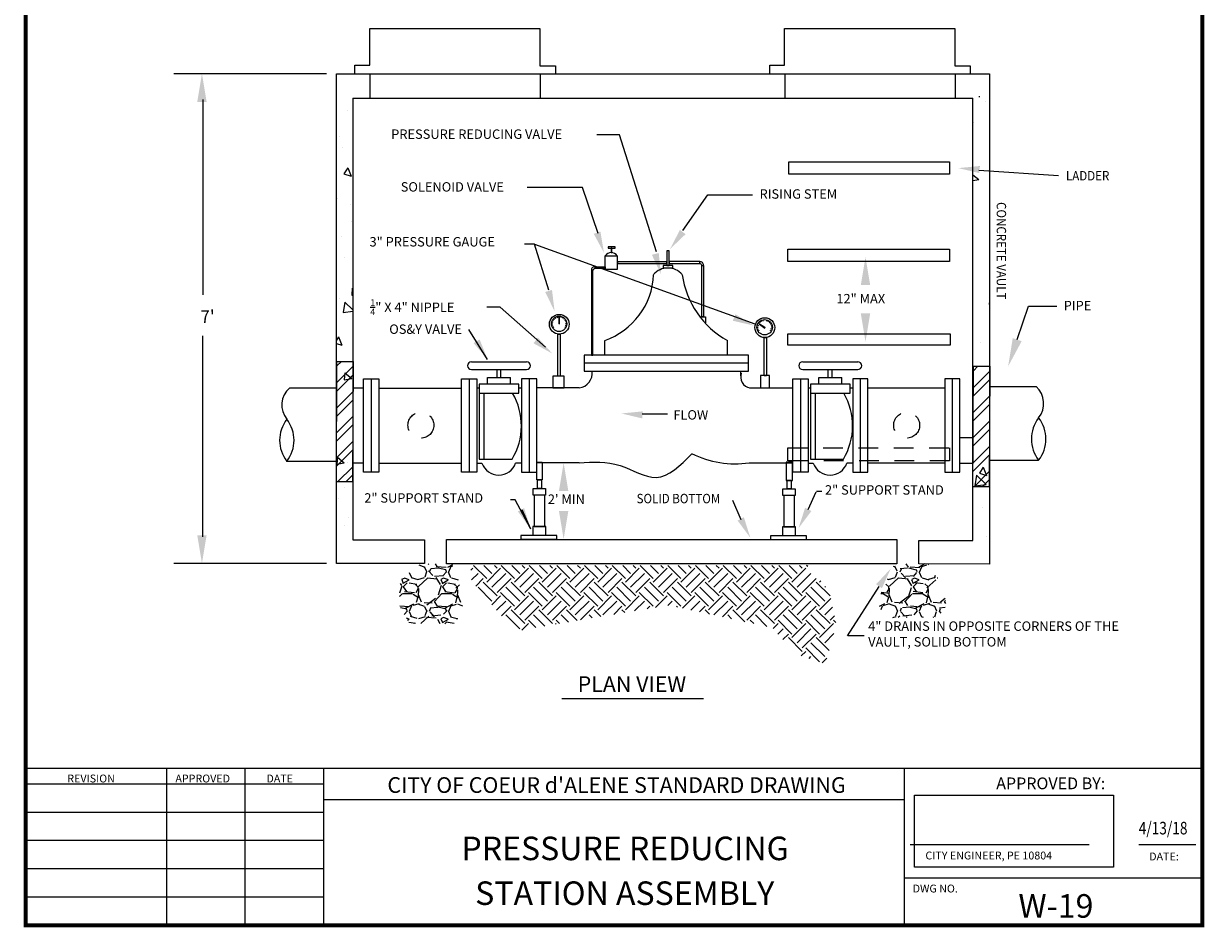
# Model space of a CAD drawing. Units: feet. Extents: x 0 to 7.5, y 0 to 10.
# Drawn here: x 0 to 7.5, y 0 to 5.7 of the extents above; entities that cross this region are included whole.
import ezdxf
from ezdxf.enums import TextEntityAlignment as Align

# ---------------------------------------------------------------- set-up
doc = ezdxf.new("R2010")
doc.units = ezdxf.units.FT
doc.header["$MEASUREMENT"] = 0
doc.linetypes.add('HIDDEN2', pattern=[0.1875, 0.125, -0.0625])
doc.layers.get('0').update_dxf_attribs({"linetype": 'CONTINUOUS'})
doc.layers.get('DEFPOINTS').update_dxf_attribs({"linetype": 'CONTINUOUS'})
for name, color, linetype in [('1', 1, 'CONTINUOUS'), ('BORDER', 7, 'CONTINUOUS'), ('DETC', 1, 'CONTINUOUS')]:
    doc.layers.add(name, color=color, linetype=linetype)
doc.styles.add('ARCHQUIK', font='ROMANS9.SHX', dxfattribs={"width": 0.9})
doc.styles.add('HELV', font='helv.shx', dxfattribs={"height": 0.18})
doc.styles.add('ITALICT', font='italict')
doc.styles.add('LEROY', font='LEROY')
picture_1 = doc.add_image_def('image1.bmp', size_in_pixel=(421, 152))
pattern_1 = [(228.0128, (0.18, 0.25), (-1.99999956, -2.250000335), [0.033634, -3.329772]), (184.9697, (0.1575, 0.225), (3.000000263, 0.249997827), [0.057717, -5.713981]), (132.5104, (0.1, 0.22), (2.49999768, -2.75000217), [0.040697, -4.029008]), (267.2737, (0.0025, 0.1575), (0.249999004, 5.000000074), [0.0525595, -5.2033895]), (292.8337, (0, 0.105), (-1.250002476, 2.999999103), [0.051539, -5.102343]), (357.2737, (0.02, 0.0575), (-5.000000074, 0.249999004), [0.0525595, -5.2033895]), (37.6942, (0.0725, 0.055), (-3.250001836, -2.499997601), [0.0695072, -6.8812122]), (72.2553, (0.1275, 0.0975), (1.75000269, 5.499999058), [0.065622, -6.4965803]), (121.4296, (0.1475, 0.16), (-2.000002059, 3.24999876), [0.0527375, -5.221018]), (175.2364, (0.12, 0.205), (2.75000024, -0.24999788), [0.060208, -2.950191]), (222.3974, (0.06, 0.21), (-3.000001838, -2.74999802), [0.077862, -7.7083438]), (138.8141, (0.25, 0.155), (-1.75000074, 1.49999933), [0.026575, -2.630961]), (171.4692, (0.23, 0.1725), (3.24999957, -0.500001978), [0.050559, -5.005378]), (225, (0.18, 0.18), (-3e-17, -0.25), [0.035355, -0.318198]), (203.1986, (0.1625, 0.21), (1.24999993, 0.50000033), [0.0190395, -1.884904]), (291.8014, (0.145, 0.2025), (-0.24999998, 0.75000007), [0.026926, -1.3193655]), (30.9638, (0.155, 0.1775), (0.7499995, 0.50000062), [0.043732, -1.414006]), (161.5651, (0.1925, 0.2), (0.5000001, -0.2499996), [0.031623, -0.758947]), (16.3895, (0, 0.2025), (2.50000055, 0.749998177), [0.0443, -4.385711]), (70.3462, (0.0425, 0.215), (-0.99999881, -2.750000534), [0.037165, -3.679352]), (293.1986, (0.1925, 0.25), (-0.50000033, 1.24999993), [0.038079, -1.8658645]), (343.6105, (0.2075, 0.215), (-2.50000055, 0.749998177), [0.0443, -4.385711]), (339.444, (0, 0.0475), (-1.25000046, 0.499999), [0.04272, -2.093281]), (294.7751, (0.04, 0.0325), (-1.249998047, 2.750000855), [0.0357945, -3.543661]), (66.8014, (0.195, 0), (0.50000033, 1.24999993), [0.038079, -1.8658645]), (17.354, (0.21, 0.035), (-3.250000505, -0.999998626), [0.041908, -4.148856]), (69.444, (0.0725, 0), (-0.499999, -1.25000046), [0.02136, -2.114641]), (101.3099, (0.18, 0), (-0.2499994, 1.0000002), [0.0127475, -1.262007]), (165.9638, (0.1775, 0.0125), (0.75000014, -0.2499995), [0.051539, -0.9792375]), (186.009, (0.1275, 0.025), (2.499999938, 0.24999983), [0.0477625, -4.728481]), (303.6901, (0.155, 0.155), (-0.2500003, 0.4999999), [0.0360555, -0.865332]), (353.1572, (0.175, 0.125), (4.249999841, -0.500002), [0.0629485, -6.231891]), (60.9454, (0.2375, 0.1175), (-1.00000001, -1.7500001), [0.025739, -2.5481685]), (90, (0.25, 0.14), (-0.25, 0.25), [0.015, -0.235]), (120.2564, (0.1225, 0.0325), (0.99999872, -1.750000614), [0.034731, -3.43838]), (48.0128, (0.105, 0.0625), (1.99999956, 2.250000335), [0.067268, -3.296138]), (0, (0.15, 0.1125), (0.25, 0.25), [0.065, -0.185]), (325.3048, (0.215, 0.1125), (-2.499998565, 1.750002152), [0.0395285, -3.9133185]), (254.0546, (0.2475, 0.09), (-0.24999997, -1.00000003), [0.0364005, -1.783627]), (207.646, (0.2375, 0.055), (-4.749998952, -2.500001928), [0.059266, -5.8673685]), (175.4261, (0.185, 0.0275), (-3.25000014, 0.2499987), [0.0627, -6.2072685])]

# ---------------------------------------------------------------- blocks, each defined once
blk = doc.blocks.new('DET-BORD')
at = {"layer": 'BORDER'}
for p, q in [((7.5, 1), (0, 1)), ((0.9, 0), (0.9, 1)), ((1.4, 0), (1.4, 1)), ((1.9, 0), (1.9, 1)), ((5.6, 1), (5.6, 0)), ((1.9, 0.9), (0, 0.9)), ((5.6, 0.8), (1.9, 0.8)), ((1.9, 0.72), (0, 0.72)), ((1.9, 0.54), (0, 0.54)), ((5.6382, 0.5163), (6.7787, 0.5163)), ((7.0949, 0.5163), (7.4586, 0.5163)), ((1.9, 0.36), (0, 0.36)), ((7.5, 0.3), (5.6, 0.3)), ((1.9, 0.18), (0, 0.18))]:
    blk.add_line(p, q, dxfattribs=at)
at = {"layer": 'BORDER', "const_width": 0.025}
blk.add_lwpolyline([(7.5, 0), (0, 0), (0, 10), (7.5, 10)], close=True, dxfattribs=at)
at = {"layer": 'BORDER', "style": 'LEROY'}
for s, p in [('REVISION', (0.266, 0.9108)), ('APPROVED', (0.9547, 0.9108)), ('DATE', (1.5351, 0.9108)), ('DATE:', (7.1609, 0.4141)), ('DWG NO.', (5.6534, 0.2099))]:
    blk.add_text(s, height=0.05, dxfattribs=at).set_placement(p)
for s, height, p in [("CITY OF COEUR d'ALENE STANDARD DRAWING", 0.1, (3.7662, 0.8443)), ('APPROVED BY:', 0.075, (6.5333, 0.8675)), ('CITY ENGINEER, PE 10804', 0.05, (6.1384, 0.4203))]:
    blk.add_text(s, height=height, dxfattribs=at).set_placement(p, align=Align.CENTER)
at = {"layer": 'BORDER'}
for tag, height, style, p in [('NAME1', 0.25, 'ITALICT', (3.8433, 0.4156)), ('NAME2', 0.25, 'ITALICT', (3.8292, 0.0773)), ('DWGNO', 0.15, 'LEROY', (6.5663, 0.0491))]:
    blk.add_attdef(tag, text='', height=height, dxfattribs=dict(at, style=style)).set_placement(p, align=Align.CENTER)
blk = doc.blocks.new('*X1')
at = {"color": 0}
for p, q in [((2.298, 7.264), (2.298, 7.264)), ((4.01, 7.294), (4.02, 7.288)), ((4.02, 7.288), (4.022, 7.294)), ((4.857, 7.286), (4.857, 7.286)), ((4.94, 7.232), (4.94, 7.232)), ((5.407, 7.241), (5.477, 7.268)), ((5.407, 7.241), (5.457, 7.208)), ((5.457, 7.208), (5.477, 7.268)), ((5.475, 7.184), (5.553, 7.266)), ((5.564, 7.171), (5.553, 7.266)), ((5.746, 7.232), (5.746, 7.232)), ((5.996, 7.265), (5.996, 7.265)), ((2.259, 7.203), (2.257, 7.213)), ((2.257, 7.203), (2.259, 7.203)), ((2.477, 7.162), (2.477, 7.162)), ((2.856, 7.212), (2.856, 7.212)), ((2.923, 7.154), (2.964, 7.203)), ((2.973, 7.154), (2.964, 7.203)), ((4.344, 7.216), (4.344, 7.216)), ((5.475, 7.184), (5.564, 7.171)), ((2.377, 1.837), (2.377, 1.837)), ((2.864, 1.843), (2.934, 1.87)), ((2.864, 1.843), (2.914, 1.809)), ((2.911, 1.814), (2.911, 1.814)), ((2.914, 1.809), (2.934, 1.87)), ((3.179, 1.867), (3.179, 1.867)), ((3.323, 1.877), (3.323, 1.877)), ((3.63, 1.814), (3.63, 1.814)), ((3.887, 1.88), (3.892, 1.885)), ((3.887, 1.88), (3.947, 1.875)), ((3.947, 1.875), (3.945, 1.885)), ((4.004, 1.817), (4.069, 1.885)), ((4.004, 1.817), (4.093, 1.803)), ((4.093, 1.803), (4.083, 1.885)), ((4.301, 1.881), (4.301, 1.881)), ((4.585, 1.848), (4.585, 1.848)), ((4.605, 1.817), (4.653, 1.875)), ((4.605, 1.817), (4.664, 1.812)), ((4.664, 1.812), (4.653, 1.875)), ((4.835, 1.858), (4.835, 1.858)), ((5.322, 1.755), (5.37, 1.812)), ((5.369, 1.836), (5.369, 1.836)), ((5.382, 1.749), (5.37, 1.812)), ((5.581, 1.814), (5.581, 1.814)), ((5.832, 1.847), (5.832, 1.847)), ((5.903, 1.813), (5.903, 1.813)), ((2.596, 1.767), (2.596, 1.767)), ((2.692, 1.793), (2.692, 1.793)), ((3.124, 1.75), (3.124, 1.75)), ((3.444, 1.792), (3.444, 1.792)), ((3.978, 1.769), (3.978, 1.769)), ((4.002, 1.747), (4.002, 1.747)), ((4.301, 1.763), (4.371, 1.79)), ((4.301, 1.763), (4.328, 1.745)), ((4.356, 1.745), (4.371, 1.79)), ((4.512, 1.746), (4.512, 1.746)), ((5.322, 1.755), (5.382, 1.749)), ((5.675, 1.766), (5.675, 1.766))]:
    blk.add_line(p, q, dxfattribs=at)

msp = doc.modelspace()

# ---------------------------------------------------------------- hatches: boundary and pattern name
h = msp.add_hatch()
h.set_pattern_fill('ANSI32', color=256, scale=0.3)
h.set_pattern_definition([(45, (1e-08, -4.57164), (-0.0795495, 0.0795495), []), (45, (0.05303, -4.57164), (-0.0795495, 0.0795495), [])])
h.paths.add_polyline_path([(2.0879, 3.5926), (1.9843, 3.5926), (1.9807, 2.8252), (2.0843, 2.8252)])
h = msp.add_hatch()
h.set_pattern_fill('ANSI32', color=256, scale=0.3)
h.set_pattern_definition([(45, (4.057, -4.60207), (-0.0795495, 0.0795495), []), (45, (4.11004, -4.60207), (-0.0795495, 0.0795495), [])])
h.paths.add_polyline_path([(6.1449, 3.5622), (6.0413, 3.5622), (6.0378, 2.7948), (6.1414, 2.7948)])
h = msp.add_hatch()
h.set_pattern_fill('GRAVEL', color=256, scale=0.25, style=0)
h.set_pattern_definition(pattern_1)
h.paths.add_polyline_path([(2.7627, 2.1872), (2.7184, 2.3025), (2.6815, 2.3025), (2.6815, 2.3026), (2.5112, 2.3026), (2.3899, 2.202), (2.381, 2.0393), (2.4461, 1.924), (2.7302, 1.921), (2.7893, 2.0038)])
h = msp.add_hatch()
h.set_pattern_fill('EARTH', color=256, scale=0.5, angle=45, style=0)
h.paths.add_polyline_path([(4.0984, 2.0393), (4.7583, 1.8974), (4.9092, 1.7288), (5.0956, 1.6666), (5.1666, 1.9121), (5.1222, 2.134), (4.9772, 2.2937), (2.8348, 2.2937), (2.8437, 2.1902), (3.039, 1.9654), (3.1337, 1.8767), (3.616, 1.9595)])
h = msp.add_hatch()
h.set_pattern_fill('GRAVEL', color=256, scale=0.25, style=0)
h.set_pattern_definition(pattern_1)
h.paths.add_polyline_path([(5.8505, 2.1589), (5.7512, 2.3026), (5.6935, 2.3027), (5.6935, 2.3038), (5.5524, 2.3038), (5.5524, 2.3025), (5.535, 2.3025), (5.4498, 2.1167), (5.4393, 2.0324), (5.4867, 1.9612), (5.8189, 1.9639), (5.8664, 2.0324)])

# ---------------------------------------------------------------- linework, layer by layer
for p, q in [((2.193, 5.4796), (2.193, 5.714)), ((2.193, 5.714), (3.2784, 5.714)), ((3.2784, 5.714), (3.2784, 5.4761)), ((4.8366, 5.4796), (4.8366, 5.714)), ((4.8366, 5.714), (5.9221, 5.714)), ((5.9221, 5.714), (5.9221, 5.4761)), ((2.099, 5.4263), (2.0984, 5.4796)), ((2.0984, 5.4796), (2.193, 5.4796)), ((3.2784, 5.4761), (3.3765, 5.4761)), ((3.3765, 5.4761), (3.3765, 5.4263)), ((4.7427, 5.4263), (4.7421, 5.4796)), ((4.7421, 5.4796), (4.8366, 5.4796)), ((5.9221, 5.4761), (6.0201, 5.4761)), ((6.0201, 5.4761), (6.0201, 5.4263)), ((1.129, 5.261), (1.129, 4.0169)), ((3.7845, 5.0374), (3.6401, 5.0374)), ((4.0204, 4.2917), (3.7845, 5.0374)), ((3.5487, 4.7006), (3.1973, 4.7006)), ((3.6498, 4.4071), (3.5487, 4.7006)), ((4.1884, 4.4265), (4.3483, 4.6545)), ((4.3483, 4.6545), (4.6328, 4.6545)), ((3.2435, 4.3396), (3.1799, 4.3396)), ((3.3345, 4.0478), (3.2435, 4.3396)), ((3.2435, 4.3396), (4.6485, 3.8319)), ((3.0243, 3.9391), (2.9394, 3.9391)), ((3.3143, 3.6846), (3.0243, 3.9391)), ((3.3563, 3.8457), (3.3607, 3.8437)), ((3.3616, 3.8559), (3.3648, 3.8531)), ((3.3674, 3.8649), (3.3706, 3.861)), ((3.3761, 3.8718), (3.3788, 3.867)), ((3.3878, 3.8773), (3.3893, 3.8716)), ((3.4004, 3.8315), (3.4002, 3.8814)), ((3.4002, 3.8814), (3.4009, 3.8299)), ((3.4018, 3.83), (3.4002, 3.8814)), ((3.4124, 3.8771), (3.4114, 3.8702)), ((3.4233, 3.8731), (3.4209, 3.867)), ((3.4329, 3.8652), (3.4297, 3.8607)), ((3.4405, 3.8559), (3.4363, 3.8523)), ((3.4446, 3.8448), (3.4401, 3.8428)), ((4.2989, 3.8781), (4.3338, 3.8781)), ((4.3338, 3.8781), (4.3338, 3.8386)), ((4.6773, 3.8433), (4.6805, 3.8394)), ((4.686, 3.8501), (4.6887, 3.8453)), ((4.6977, 3.8557), (4.6992, 3.85)), ((4.7223, 3.8555), (4.7213, 3.8486)), ((4.7332, 3.8514), (4.7308, 3.8453)), ((4.7428, 3.8435), (4.7396, 3.8391)), ((2.9445, 3.606), (2.8248, 3.7972)), ((3.3548, 3.8322), (3.3598, 3.8322)), ((3.3563, 3.8202), (3.3613, 3.8222)), ((3.3609, 3.8101), (3.3655, 3.8136)), ((3.4014, 3.8299), (3.4004, 3.8294)), ((3.4009, 3.8299), (3.4014, 3.8299)), ((3.4406, 3.8095), (3.4358, 3.8126)), ((3.4453, 3.8204), (3.4405, 3.8222)), ((3.4458, 3.8322), (3.4418, 3.8322)), ((4.6647, 3.8106), (4.6697, 3.8106)), ((4.6661, 3.8241), (4.6706, 3.822)), ((4.6661, 3.7986), (4.6711, 3.8006)), ((4.6708, 3.7885), (4.6753, 3.792)), ((4.6715, 3.8342), (4.6747, 3.8315)), ((4.7111, 3.8083), (4.6768, 3.8304)), ((4.6768, 3.8304), (4.7109, 3.8052)), ((4.7112, 3.8065), (4.677, 3.8302)), ((4.7113, 3.8083), (4.7102, 3.8078)), ((4.7108, 3.8083), (4.7113, 3.8083)), ((4.7109, 3.8052), (4.7116, 3.8089)), ((4.7116, 3.8089), (4.7112, 3.8065)), ((4.7505, 3.7879), (4.7457, 3.791)), ((4.7504, 3.8343), (4.7462, 3.8307)), ((4.7545, 3.8232), (4.75, 3.8212)), ((4.7552, 3.7988), (4.7504, 3.8006)), ((4.7557, 3.8106), (4.7517, 3.8106)), ((1.129, 2.4758), (1.129, 3.7553)), ((3.6908, 3.6344), (3.6908, 3.7238)), ((4.4732, 3.6344), (4.4732, 3.7238)), ((3.5605, 3.5835), (4.607, 3.5835)), ((4.5589, 3.5015), (4.5589, 3.5316)), ((2.2515, 3.4233), (2.7782, 3.4233)), ((5.8574, 3.4233), (5.3683, 3.4233)), ((3.9286, 3.2584), (4.0919, 3.2584)), ((2.2515, 2.9453), (2.7782, 2.9453)), ((5.8574, 2.9453), (5.3683, 2.9453)), ((5.9546, 2.9455), (6.0378, 2.9453)), ((3.1202, 2.7118), (3.0901, 2.7118)), ((3.2186, 2.5276), (3.1202, 2.7118)), ((4.9883, 2.6489), (5.0378, 2.7621)), ((5.0399, 2.7655), (5.0753, 2.7655)), ((3.2205, 2.5236), (3.1638, 2.6475)), ((4.5612, 2.5848), (4.508, 2.7071)), ((5.4384, 2.1595), (5.2368, 1.845)), ((5.2393, 1.8474), (5.345, 1.8474)), ((3.4173, 1.446), (4.3194, 1.446))]:
    msp.add_line(p, q)
at = {"color": 7, "linetype": 'ByBlock'}
for p, q in [((1.9182, 5.4263), (0.944, 5.4263)), ((1.9182, 2.3061), (0.944, 2.3061))]:
    msp.add_line(p, q, dxfattribs=at)
for points in [[(4.8642, 4.8645), (5.8878, 4.8645), (5.8878, 4.7866), (4.8642, 4.7866)], [(3.7121, 4.3148), (3.758, 4.3148), (3.758, 4.3231), (3.7121, 4.3231)], [(3.7322, 4.2864), (3.7364, 4.2864), (3.7364, 4.3148), (3.7322, 4.3148)], [(4.087, 4.204), (4.1025, 4.204), (4.1025, 4.2972), (4.087, 4.2972)], [(4.8587, 4.3084), (5.8878, 4.3084), (5.8878, 4.2306), (4.8587, 4.2306)], [(3.6942, 4.2661), (3.7705, 4.2661), (3.7705, 4.1785), (3.6942, 4.1785)], [(3.7713, 4.2174), (4.0866, 4.2174), (4.0866, 4.2285), (3.7713, 4.2285)], [(4.1021, 4.2175), (4.2965, 4.2175), (4.2965, 4.2286), (4.1021, 4.2286)], [(3.6158, 4.1729), (3.6069, 4.1729), (3.6069, 3.6336), (3.6158, 3.6336)], [(3.6942, 4.1854), (3.6301, 4.1854), (3.6301, 4.196), (3.6942, 4.196)], [(4.0642, 4.1885), (4.1246, 4.1885), (4.1246, 4.2048), (4.0642, 4.2048)], [(4.3106, 4.2042), (4.3199, 4.2042), (4.3199, 3.8781), (4.3106, 3.8781)], [(3.3915, 3.7668), (3.4067, 3.7668), (3.4067, 3.4997), (3.3915, 3.4997)], [(4.8587, 3.7691), (5.8934, 3.7691), (5.8934, 3.6968), (4.8587, 3.6968)], [(4.7061, 3.7458), (4.7209, 3.7458), (4.7209, 3.502), (4.7061, 3.502)], [(3.5605, 3.5316), (4.607, 3.5316), (4.607, 3.633), (3.5605, 3.633)], [(1.9843, 3.5926), (2.0879, 3.5926), (2.0843, 2.8252), (1.9807, 2.8252)], [(6.0413, 3.5622), (6.1449, 3.5622), (6.1414, 2.7948), (6.0378, 2.7948)], [(3.3612, 3.424), (3.4332, 3.424), (3.4332, 3.4997), (3.3612, 3.4997)], [(4.6834, 3.4242), (4.7417, 3.4242), (4.7417, 3.5024), (4.6834, 3.5024)], [(3.2583, 2.9514), (3.292, 2.9514), (3.292, 2.839), (3.2583, 2.839)], [(4.888, 2.9514), (4.8465, 2.9514), (4.8465, 2.8352), (4.888, 2.8352)], [(3.2635, 2.838), (3.2884, 2.838), (3.2884, 2.7827), (3.2635, 2.7827)], [(4.8546, 2.8359), (4.8795, 2.8359), (4.8795, 2.7806), (4.8546, 2.7806)], [(3.2359, 2.7829), (3.3145, 2.7829), (3.3145, 2.7408), (3.2359, 2.7408)], [(3.2408, 2.5418), (3.3098, 2.5418), (3.3098, 2.7408), (3.2408, 2.7408)], [(4.827, 2.7808), (4.9056, 2.7808), (4.9056, 2.7387), (4.827, 2.7387)], [(4.8319, 2.5397), (4.9009, 2.5397), (4.9009, 2.7387), (4.8319, 2.7387)], [(3.1572, 2.4605), (3.3847, 2.4605), (3.3847, 2.4846), (3.1572, 2.4846)], [(3.2329, 2.4866), (3.3157, 2.4866), (3.3157, 2.5418), (3.2329, 2.5418)], [(4.824, 2.4845), (4.9068, 2.4845), (4.9068, 2.5397), (4.824, 2.5397)], [(2.6815, 2.4576), (5.5524, 2.4576), (5.5524, 2.3025), (2.6815, 2.3025)], [(4.7483, 2.4584), (4.9758, 2.4584), (4.9758, 2.4825), (4.7483, 2.4825)]]:
    msp.add_lwpolyline(points, close=True)
at = {"linetype": 'HIDDEN2'}
msp.add_lwpolyline([(4.8587, 3.0428), (5.8878, 3.0428), (5.8878, 2.9594), (4.8587, 2.9594)], close=True, dxfattribs=at)
for centre, radius in [((3.4014, 3.8298), 0.063), ((3.4002, 3.8324), 0.049), ((4.7113, 3.8082), 0.063), ((4.7101, 3.8108), 0.049)]:
    msp.add_circle(centre, radius)
for centre in [(2.5193, 3.1868), (5.6151, 3.1868)]:
    msp.add_circle(centre, 0.0825, dxfattribs=at)
for centre, radius, start, end in [((3.7322, 4.2402), 0.0462, 34.11086, 145.88914), ((4.2995, 4.2081), 0.0205, 349.50121, 99.20662), ((4.2913, 4.1984), 0.0197, 14.5138, 75.51113), ((3.6266, 4.1765), 0.02, 79.36871, 190.60636), ((3.6304, 4.17), 0.0152, 90.47573, 169.1109), ((3.537, 4.1665), 0.4662, 289.26116, 357.42366), ((4.0934, 4.0668), 0.1214, 41.16508, 138.83492), ((4.749, 4.2256), 0.5703, 188.07163, 241.08726), ((3.5137, 3.5213), 0.0986, 278.4585, 5.2028), ((4.6309, 3.4951), 0.0731, 162.04922, 257.12789), ((4.5238, 3.5648), 0.624, 243.45322, 278.08042)]:
    msp.add_arc(centre, radius, start, end)
at = {"end_tangent": (0, 1)}
msp.add_spline([(3.5282, 2.947), (3.7883, 2.9306), (4.0191, 2.8545), (4.2449, 3.0028)], degree=3, dxfattribs=at)
at = {"color": 7, "linetype": 'ByBlock'}
for points in [[(1.094, 5.2463), (1.154, 5.2463), (1.124, 5.4263)], [(5.3228, 4.0793), (5.3828, 4.0793), (5.3528, 4.2593)], [(5.3228, 3.8988), (5.3828, 3.8988), (5.3528, 3.7188)], [(3.3991, 2.7667), (3.4591, 2.7667), (3.4291, 2.9467)], [(3.3991, 2.6406), (3.4591, 2.6406), (3.4291, 2.4606)], [(1.094, 2.4861), (1.154, 2.4861), (1.124, 2.3061)]]:
    msp.add_solid(points, dxfattribs=at)
at = {"layer": '1', "color": 7}
for p, q in [((2.8416, 3.5909), (3.1926, 3.5909)), ((2.8416, 3.5409), (3.1926, 3.5409)), ((3.0046, 3.4917), (3.0046, 3.5409)), ((3.0296, 3.4917), (3.0296, 3.5409)), ((4.9528, 3.5909), (5.3037, 3.5909)), ((4.9528, 3.5409), (5.3037, 3.5409)), ((5.1157, 3.4917), (5.1157, 3.5409)), ((5.1407, 3.4917), (5.1407, 3.5409)), ((2.9433, 3.4491), (2.9433, 3.4917)), ((2.9433, 3.4917), (3.0909, 3.4917)), ((3.0909, 3.4491), (3.0909, 3.4917)), ((5.0544, 3.4491), (5.0544, 3.4917)), ((5.0544, 3.4917), (5.202, 3.4917)), ((5.202, 3.4491), (5.202, 3.4917)), ((1.7799, 3.4234), (1.6814, 3.4234)), ((1.9807, 3.4234), (1.7761, 3.4234)), ((2.8908, 3.4491), (2.8908, 2.9705)), ((3.1434, 3.4491), (2.8908, 3.4491)), ((2.8908, 3.3901), (3.1434, 3.3901)), ((2.9236, 2.9705), (2.9236, 3.3901)), ((3.1434, 3.3901), (3.1434, 3.4491)), ((5.002, 3.4491), (5.002, 2.9705)), ((5.2545, 3.4491), (5.002, 3.4491)), ((5.002, 3.3901), (5.2545, 3.3901)), ((5.0348, 2.9705), (5.0348, 3.3901)), ((5.2545, 3.3901), (5.2545, 3.4491)), ((6.1431, 3.4331), (6.3501, 3.4331)), ((6.3408, 3.4331), (6.4398, 3.4331)), ((1.7799, 2.9564), (1.665, 2.9564)), ((1.9807, 2.9564), (1.7761, 2.9564)), ((2.8908, 2.9705), (3.1007, 2.9705)), ((5.002, 2.9705), (5.2119, 2.9705)), ((6.1431, 2.9638), (6.3501, 2.9638)), ((6.3408, 2.9638), (6.4562, 2.9638))]:
    msp.add_line(p, q, dxfattribs=at)
for centre, radius, start, end in [((2.8416, 3.5659), 0.025, 90, 270), ((3.1926, 3.5659), 0.025, 270, 90), ((4.9528, 3.5659), 0.025, 90, 270), ((5.3037, 3.5659), 0.025, 270, 90), ((1.7772, 3.3154), 0.1444, 131.58237, 218.995), ((2.7477, 3.1831), 0.4121, 328.94596, 30.15827), ((4.8589, 3.1831), 0.4121, 328.94596, 30.15827), ((6.3435, 3.3246), 0.1451, 321.005, 48.41763), ((1.8366, 3.0905), 0.2177, 141.99602, 218.00396), ((1.4934, 3.0905), 0.2177, 321.99604, 38.00398), ((6.6287, 3.0986), 0.2188, 141.99602, 218.00396), ((6.2838, 3.0986), 0.2188, 321.99604, 38.00398), ((3.0158, 2.9829), 0.1137, 199.34384, 340.65616), ((5.1269, 2.9829), 0.1137, 199.34384, 340.65616)]:
    msp.add_arc(centre, radius, start, end, dxfattribs=at)
at = {"layer": 'DEFPOINTS', "color": 7, "linetype": 'ByBlock'}
for p in [(1.124, 5.4263), (1.9807, 5.4263), (1.9807, 2.3061)]:
    msp.add_point(p, dxfattribs=at)
at = {"layer": 'DETC', "color": 7}
for p, q in [((1.9807, 5.4263), (5.9251, 5.4263)), ((1.9807, 2.3061), (1.9807, 5.4263)), ((2.1932, 5.4263), (2.1932, 5.2712)), ((3.2801, 5.4263), (3.2801, 5.2712)), ((4.8382, 5.4263), (4.8382, 5.2712)), ((5.9251, 5.4263), (6.1431, 5.4263)), ((5.9251, 5.4263), (5.9251, 5.2712)), ((6.1431, 5.4263), (6.1431, 2.3023)), ((2.0861, 5.2712), (5.9251, 5.2712)), ((5.9251, 5.2712), (6.0378, 5.2712)), ((6.0378, 2.4524), (6.0378, 5.2712)), ((2.2029, 3.4821), (2.2029, 2.8865)), ((2.8268, 3.4821), (2.8268, 2.8865)), ((3.2086, 3.4821), (3.2086, 2.8865)), ((4.9379, 3.4821), (4.9379, 2.8865)), ((5.3197, 3.4821), (5.3197, 2.8865)), ((5.906, 3.4821), (5.906, 2.8865)), ((2.0861, 2.456), (2.5422, 2.4556)), ((2.5421, 2.4556), (2.542, 2.3056)), ((5.6935, 2.3027), (5.6936, 2.4527)), ((5.6936, 2.4527), (6.0378, 2.4524)), ((2.542, 2.3056), (1.9807, 2.3061)), ((6.1431, 2.3023), (5.6935, 2.3027))]:
    msp.add_line(p, q, dxfattribs=at)
at = {"layer": 'DETC', "color": 7, "linetype": 'Continuous'}
msp.add_line((6.0753, 4.8118), (6.5821, 4.7773), dxfattribs=at)
at = {"layer": 'DETC', "color": 7}
for points in [[(2.0861, 5.2712), (2.0861, 2.456)], [(6.3197, 3.7318), (6.3923, 3.9449), (6.5723, 3.9449)], [(2.1544, 3.4233), (2.0861, 3.4233), (2.0861, 2.9453)], [(2.8908, 3.4233), (2.876, 3.4233)], [(3.16, 3.4233), (3.1434, 3.4233)], [(3.5288, 3.4241), (3.2548, 3.4241)], [(4.6126, 3.4241), (4.8867, 3.4241)], [(5.002, 3.4233), (4.9871, 3.4233)], [(5.2712, 3.4233), (5.2545, 3.4233)], [(6.0378, 3.2049), (6.0378, 2.9543)], [(6.0378, 3.1959), (6.0378, 2.9453)], [(5.9546, 3.1083), (6.0378, 3.1083), (6.0378, 2.9425)], [(2.1544, 2.9453), (2.0861, 2.9453)], [(2.8753, 2.9453), (2.9086, 2.9453)], [(3.16, 2.9453), (3.123, 2.9453)], [(3.5288, 2.9461), (3.2548, 2.9461)], [(4.6126, 2.9461), (4.8867, 2.9461)], [(4.9865, 2.9453), (5.0197, 2.9453)], [(5.2712, 2.9453), (5.2342, 2.9453)]]:
    msp.add_lwpolyline(points, dxfattribs=at)
for points in [[(2.1544, 3.4821), (2.2515, 3.4821), (2.2515, 2.8865), (2.1544, 2.8865)], [(2.7782, 3.4821), (2.8753, 3.4821), (2.8753, 2.8865), (2.7782, 2.8865)], [(3.2572, 3.4821), (3.16, 3.4821), (3.16, 2.8865), (3.2572, 2.8865)], [(4.8893, 3.4821), (4.9865, 3.4821), (4.9865, 2.8865), (4.8893, 2.8865)], [(5.3683, 3.4821), (5.2712, 3.4821), (5.2712, 2.8865), (5.3683, 2.8865)], [(5.9546, 3.4821), (5.8574, 3.4821), (5.8574, 2.8865), (5.9546, 2.8865)]]:
    msp.add_lwpolyline(points, close=True, dxfattribs=at)
at = {"layer": 'DETC', "color": 7, "linetype": 'Continuous'}
for points in [[(6.0776, 4.7931), (6.0806, 4.838), (5.9444, 4.8247)], [(3.6635, 4.4208), (3.6209, 4.4063), (3.6858, 4.2858)], [(4.206, 4.4037), (4.17, 4.4306), (4.1071, 4.309)], [(4.035, 4.2841), (3.9916, 4.2721), (4.0492, 4.1479)], [(3.3548, 4.0484), (3.3116, 4.0357), (3.3715, 3.9126)], [(4.5241, 3.8938), (4.5069, 3.8522), (4.6403, 3.8215)], [(2.8939, 3.7331), (2.8554, 3.7098), (2.9445, 3.606)], [(3.2648, 3.7442), (3.2369, 3.7088), (3.357, 3.6431)], [(3.93, 3.23), (3.933, 3.2749), (3.7968, 3.2615)], [(3.1772, 2.6581), (3.1371, 2.6376), (3.2186, 2.5276)], [(5.0079, 2.6399), (4.9679, 2.6606), (4.9259, 2.5304)], [(4.5775, 2.6001), (4.5374, 2.5796), (4.6189, 2.4697)], [(5.4202, 2.1733), (5.4577, 2.1484), (5.5138, 2.2732)]]:
    msp.add_solid(points, dxfattribs=at)
at = {"layer": 'DETC', "color": 7}
msp.add_solid([(6.3481, 3.7221), (6.2617, 3.5614), (6.2913, 3.7414)], dxfattribs=at)

# ---------------------------------------------------------------- block references
at = {"color": 7}
ref = msp.add_blockref('DET-BORD', (0, 0), dxfattribs=at)
ref.add_attrib('NAME1', 'PRESSURE REDUCING ', dxfattribs={"layer": 'BORDER', "height": 0.15, "style": 'ITALICT'}).set_placement((3.8433, 0.4156), align=Align.CENTER)
ref.add_attrib('NAME2', 'STATION ASSEMBLY', dxfattribs={"layer": 'BORDER', "height": 0.15, "style": 'ITALICT'}).set_placement((3.8185, 0.1303), align=Align.CENTER)
ref.add_attrib('DWGNO', 'W-19', dxfattribs={"layer": 'BORDER', "height": 0.15}).set_placement((6.5663, 0.0491), align=Align.CENTER)
at = {"layer": 'DETC', "color": 7, "xscale": 0.75, "yscale": 0.75, "zscale": 0.75, "rotation": 270}
msp.add_blockref('*X1', (0.6723, 6.9745), dxfattribs=at)

# ---------------------------------------------------------------- texts
at = {"style": 'HELV'}
msp.add_text('PLAN VIEW', height=0.1, dxfattribs=at).set_placement((3.8642, 1.4873), align=Align.CENTER)
at = {"attachment_point": 1, "style": 'HELV'}
for s, insert, char_height, width in [('PRESSURE REDUCING VALVE', (2.3301, 5.071), 0.06, 1.605157), ('SOLENOID VALVE', (2.3909, 4.735), 0.06, 1.042666), ('RISING STEM', (4.6775, 4.6898), 0.06, 0.917079), ('3" PRESSURE GAUGE', (2.192, 4.3853), 0.06, 1.269034), ('\\A1;{\\H0.7x;\\S1/4;}" X 4" NIPPLE', (2.1969, 3.9886), 0.06, 0.919388), ('12" MAX', (5.1672, 4.0228), 0.06, 0.466766), ('FLOW', (4.1284, 3.2825), 0.06, 0.593196), ('2" SUPPORT STAND', (5.0946, 2.8044), 0.06, 0.902579), ('2" SUPPORT STAND', (2.1587, 2.7533), 0.06, 0.902579), ("2' MIN", (3.3284, 2.7455), 0.06, 0.289961), ('4" DRAINS IN OPPOSITE CORNERS OF THE VAULT, SOLID BOTTOM', (5.3698, 1.9367), 0.06, 1.623494), ('{\\Fhand1|c0;\\W0.8;4/13/18}', (7.0941, 0.6598), 0.08, 0.560638)]:
    msp.add_mtext(s, dxfattribs=dict(at, insert=insert, char_height=char_height, width=width))
at = {"color": 7, "linetype": 'ByBlock', "insert": (1.1603, 3.8793), "char_height": 0.08, "attachment_point": 5, "rotation": 1.46948}
msp.add_mtext("\\A1;7'", dxfattribs=at)
at = {"layer": 'DETC', "color": 7, "style": 'ARCHQUIK', "width": 0.9}
for s, p in [('LADDER', (6.6304, 4.746)), ('SOLID BOTTOM', (3.894, 2.6895))]:
    msp.add_text(s, height=0.06, dxfattribs=at).set_placement(p)
msp.add_text('CONCRETE VAULT', height=0.06, rotation=270, dxfattribs=at).set_placement((6.1889, 4.6082))
at = {"layer": 'DETC', "color": 7, "insert": (6.5976, 3.9789), "char_height": 0.06, "attachment_point": 1, "style": 'ARCHQUIK'}
msp.add_mtext(' PIPE', dxfattribs=at)
at = {"layer": 'DETC', "color": 7, "insert": (2.7812, 3.7986), "char_height": 0.06, "attachment_point": 6}
msp.add_mtext('\\A1;OS&Y VALVE', dxfattribs=at)

# ---------------------------------------------------------------- referenced raster images: frames only (the image files are external)
image = msp.add_image(picture_1, insert=(5.6656, 0.3719), size_in_units=(1.2686, 0.458))
image.dxf.flags = 7

doc.saveas('drawing.dxf')
